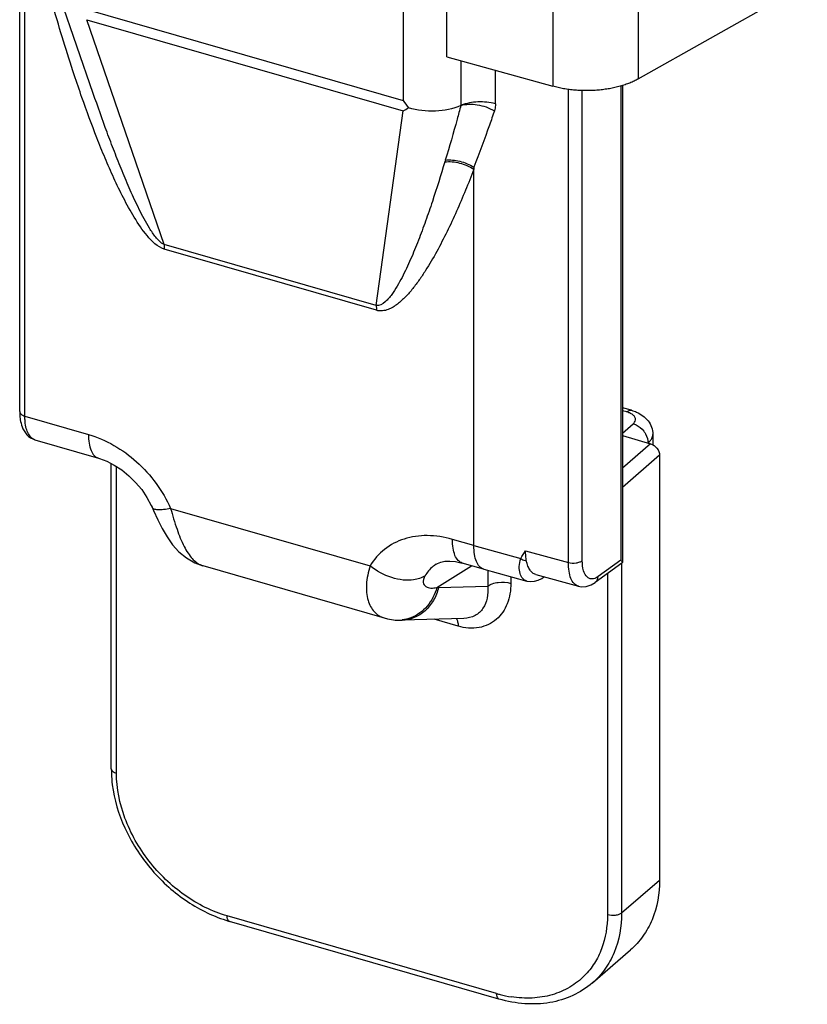
# Model space of a CAD drawing. Units: millimetres. Extents: x 643 to 1063, y -20 to 277.
# Drawn here: x 820 to 843, y 58 to 87 of the extents above; entities that cross this region are included whole.
import ezdxf

# ---------------------------------------------------------------- set-up
doc = ezdxf.new("R2010")
doc.units = ezdxf.units.MM
doc.header["$LTSCALE"] = 23.1
doc.layers.add('COMPONENTI_DI_ASSIEME', color=7, linetype='CONTINUOUS')

msp = doc.modelspace()

# ---------------------------------------------------------------- linework, layer by layer
at = {"layer": 'COMPONENTI_DI_ASSIEME', "color": 7, "linetype": 'Continuous'}
for p, q in [((832.572, 85.615), (832.572, 136.582)), ((820.218, 75.347), (820.218, 89.19)), ((838.112, 84.976), (843.003, 87.742)), ((822.347, 84.555), (821.402, 87.309)), ((832.572, 85.615), (835.644, 84.764)), ((837.652, 84.784), (837.652, 70.974)), ((822.347, 84.555), (822.347, 84.555)), ((832.992, 84.214), (832.979, 84.208)), ((833.358, 82.422), (833.358, 82.364)), ((833.358, 71.467), (833.358, 82.364)), ((837.921, 75.383), (837.652, 75.46)), ((820.657, 74.531), (822.495, 74)), ((837.652, 74.651), (838.471, 74.415)), ((838.532, 74.686), (838.532, 74.389)), ((822.868, 65.005), (822.868, 73.844)), ((838.73, 74.08), (838.73, 61.783)), ((825.514, 70.886), (830.76, 69.371)), ((832.267, 70.928), (832.265, 70.926)), ((833.64, 70.783), (833.022, 70.961)), ((833.643, 70.782), (833.64, 70.783)), ((833.643, 70.782), (834.887, 70.441)), ((837.642, 70.954), (836.865, 70.399)), ((835.145, 70.63), (836.379, 70.293)), ((835.217, 70.464), (835.321, 70.516)), ((835.321, 70.516), (835.37, 70.548)), ((835.37, 70.548), (835.37, 70.548)), ((830.76, 69.371), (830.76, 69.371)), ((831.08, 69.312), (831.08, 69.312)), ((833.065, 69.358), (831.281, 69.306)), ((834.083, 58.338), (826.289, 60.588)), ((836.785, 58.806), (837.885, 59.759))]:
    msp.add_line(p, q, dxfattribs=at)
at = {"layer": 'COMPONENTI_DI_ASSIEME', "color": 9, "linetype": 'Continuous'}
for p, q in [((838.112, 135.906), (838.112, 84.976)), ((835.644, 135.679), (835.644, 84.764)), ((831.309, 122.123), (831.309, 84.351)), ((820.368, 75.217), (820.368, 89.145)), ((822.129, 87.001), (831.309, 84.351)), ((822.161, 86.693), (831.312, 84.051)), ((824.393, 80.187), (822.161, 86.693)), ((832.992, 84.214), (832.992, 85.499)), ((833.981, 84.257), (833.981, 85.225)), ((836.09, 70.979), (836.09, 84.673)), ((837.612, 84.772), (837.612, 71.041)), ((836.493, 71.035), (836.493, 84.64)), ((830.53, 78.415), (831.312, 84.051)), ((830.53, 78.415), (824.393, 80.187)), ((830.538, 78.278), (824.401, 80.05)), ((837.782, 75.336), (837.652, 75.373)), ((820.368, 75.217), (822.205, 74.686)), ((837.652, 74.723), (837.965, 74.994)), ((838.471, 74.415), (837.652, 73.706)), ((838.73, 74.08), (837.652, 73.147)), ((823.018, 64.875), (823.018, 73.759)), ((824.585, 72.544), (830.353, 70.879)), ((833.358, 71.467), (832.734, 71.647)), ((833.358, 71.467), (834.717, 71.095)), ((834.853, 71.317), (836.09, 70.979)), ((837.612, 71.041), (836.95, 70.568)), ((832.284, 70.253), (833.286, 70.885)), ((833.758, 70.75), (833.758, 70.293)), ((837.63, 70.954), (837.63, 60.83)), ((834.427, 70.567), (834.427, 70.374)), ((837.221, 70.653), (837.221, 60.775)), ((832.333, 70.251), (833.758, 70.293)), ((836.379, 70.293), (836.376, 70.294)), ((832.901, 69.132), (832.205, 69.333)), ((837.63, 60.83), (838.73, 61.783)), ((834.016, 58.496), (826.222, 60.746))]:
    msp.add_line(p, q, dxfattribs=at)
at = {"layer": 'COMPONENTI_DI_ASSIEME', "color": 7, "linetype": 'Continuous'}
for points in [[(822.495, 74), (822.528, 73.99), (822.738, 73.911), (822.954, 73.8), (823.17, 73.659), (823.378, 73.49), (823.572, 73.298), (823.747, 73.087), (823.898, 72.862), (824.024, 72.63), (824.048, 72.577)], [(824.048, 72.578), (824.092, 72.478), (824.214, 72.214), (824.342, 71.958), (824.481, 71.717), (824.639, 71.493), (824.824, 71.289), (825.04, 71.112), (825.287, 70.971), (825.518, 70.885)], [(832.265, 70.926), (832.305, 70.949), (832.4, 70.987), (832.519, 71.012), (832.664, 71.019), (832.83, 71.004), (833.022, 70.961)], [(834.887, 70.441), (835.001, 70.425), (835.11, 70.433), (835.217, 70.464)], [(836.376, 70.294), (836.466, 70.277), (836.609, 70.285), (836.751, 70.332), (836.865, 70.399)], [(830.76, 69.371), (830.857, 69.346), (831.031, 69.317), (831.08, 69.312)], [(831.08, 69.312), (831.099, 69.31), (831.192, 69.306), (831.281, 69.306)]]:
    msp.add_lwpolyline(points, dxfattribs=at)
for centre, radius, start, end in [((835.632, 87.346), 5.259, 214.7126, 217.5677), ((827.301, 91.084), 8.096, 299.6973, 300.9402), ((826.404, 65.006), 3.536, 180.0073, 182.2381), ((826.596, 65.014), 3.729, 182.2479, 187.2268), ((827.379, 64.364), 3.931, 252.2248, 253.8937)]:
    msp.add_arc(centre, radius, start, end, dxfattribs=at)
at = {"layer": 'COMPONENTI_DI_ASSIEME', "color": 9, "linetype": 'Continuous'}
for centre, radius, start, end in [((841.798, 79.818), 9.683, 163.1319, 163.4487), ((838.28, 74.686), 0.252, 354.0154, 359.9867), ((825.661, 71.394), 0.529, 249.4191, 253.8705), ((835.257, 70.706), 0.194, 305.6787, 312.5664), ((832.32, 70.669), 0.418, 265.0183, 271.7297), ((831.168, 70.321), 1.013, 265.0064, 276.3893), ((834.999, 61.898), 3.541, 253.8954, 255.5298), ((834.958, 61.728), 3.367, 255.4818, 261.0627)]:
    msp.add_arc(centre, radius, start, end, dxfattribs=at)
for points, knots in [([(822.019, 84.44), (821.943, 84.657), (821.649, 85.522), (821.381, 86.396), (821.191, 87.053)], [0, 0, 0, 0, 0.251328, 1, 1, 1, 1]), ([(824.401, 80.05), (824.301, 80.079), (824.118, 80.202), (823.826, 80.515), (823.524, 80.966), (823.214, 81.53), (822.938, 82.105), (822.685, 82.685), (822.371, 83.46), (822.156, 84.047), (822.019, 84.44)], [0, 0, 0, 0, 0.061447, 0.125645, 0.253679, 0.380333, 0.505804, 0.630352, 0.754158, 1, 1, 1, 1]), ([(824.393, 80.187), (824.344, 80.206), (824.258, 80.274), (824.118, 80.433), (823.971, 80.653), (823.816, 80.925), (823.674, 81.2), (823.541, 81.477), (823.374, 81.847), (823.178, 82.311), (822.956, 82.871), (822.675, 83.617), (822.476, 84.179), (822.347, 84.555)], [0, 0, 0, 0, 0.032568, 0.065611, 0.130818, 0.195023, 0.25855, 0.32159, 0.384259, 0.508754, 0.632409, 0.755426, 1, 1, 1, 1]), ([(832.979, 84.208), (832.944, 84.075), (832.801, 83.547), (832.65, 83.02), (832.531, 82.628)], [0, 0, 0, 0, 0.250745, 1, 1, 1, 1]), ([(832.979, 84.208), (833.13, 84.254), (833.476, 84.255), (833.797, 84.143), (833.95, 84.056)], [0, 0, 0, 0, 0.474016, 1, 1, 1, 1]), ([(833.981, 84.257), (833.817, 84.302), (833.48, 84.332), (833.144, 84.275), (832.992, 84.214)], [0, 0, 0, 0, 0.509367, 1, 1, 1, 1]), ([(833.981, 84.257), (833.981, 84.24), (833.979, 84.172), (833.966, 84.104), (833.95, 84.056)], [0, 0, 0, 0, 0.257894, 1, 1, 1, 1]), ([(833.95, 84.056), (833.904, 83.918), (833.717, 83.37), (833.517, 82.826), (833.358, 82.422)], [0, 0, 0, 0, 0.250942, 1, 1, 1, 1]), ([(832.516, 82.577), (832.402, 82.192), (832.223, 81.618), (831.963, 80.863), (831.756, 80.306), (831.533, 79.759), (831.327, 79.317), (831.141, 78.977), (831.012, 78.776), (830.894, 78.625), (830.768, 78.489), (830.624, 78.398), (830.53, 78.415)], [0, 0, 0, 0, 0.255177, 0.381945, 0.508011, 0.633181, 0.757113, 0.818443, 0.879179, 0.909297, 0.939267, 1, 1, 1, 1]), ([(832.516, 82.577), (832.657, 82.593), (832.956, 82.562), (833.231, 82.445), (833.358, 82.364)], [0, 0, 0, 0, 0.48468, 1, 1, 1, 1]), ([(832.531, 82.628), (832.669, 82.643), (832.962, 82.613), (833.232, 82.5), (833.358, 82.422)], [0, 0, 0, 0, 0.483199, 1, 1, 1, 1]), ([(833.358, 82.364), (833.201, 81.954), (832.952, 81.347), (832.584, 80.556), (832.288, 79.98), (832.018, 79.516), (831.781, 79.161), (831.592, 78.906), (831.385, 78.667), (831.192, 78.488), (831.019, 78.368), (830.875, 78.296), (830.712, 78.253), (830.595, 78.262), (830.538, 78.278)], [0, 0, 0, 0, 0.253799, 0.379672, 0.504697, 0.628689, 0.690237, 0.751438, 0.812282, 0.872861, 0.903244, 0.933973, 0.965714, 1, 1, 1, 1]), ([(824.393, 80.187), (824.394, 80.176), (824.399, 80.13), (824.401, 80.085), (824.401, 80.05)], [0, 0, 0, 0, 0.239744, 1, 1, 1, 1]), ([(830.53, 78.415), (830.531, 78.404), (830.536, 78.359), (830.538, 78.313), (830.538, 78.278)], [0, 0, 0, 0, 0.239717, 1, 1, 1, 1]), ([(820.218, 75.347), (820.218, 75.318), (820.248, 75.273), (820.308, 75.238), (820.347, 75.223), (820.368, 75.217)], [0, 0, 0, 0, 0.407901, 0.681244, 1, 1, 1, 1]), ([(837.782, 75.336), (837.803, 75.354), (837.845, 75.384), (837.899, 75.389), (837.921, 75.383)], [0, 0, 0, 0, 0.560826, 1, 1, 1, 1]), ([(837.862, 75.307), (837.856, 75.31), (837.83, 75.321), (837.803, 75.33), (837.782, 75.336)], [0, 0, 0, 0, 0.24173, 1, 1, 1, 1]), ([(838.006, 75.039), (838.02, 75.06), (838.04, 75.11), (838.019, 75.192), (837.954, 75.259), (837.896, 75.292), (837.862, 75.307)], [0, 0, 0, 0, 0.219065, 0.432126, 0.6858, 1, 1, 1, 1]), ([(820.375, 75.056), (820.374, 75.069), (820.369, 75.123), (820.368, 75.176), (820.368, 75.217)], [0, 0, 0, 0, 0.242405, 1, 1, 1, 1]), ([(820.657, 74.531), (820.619, 74.542), (820.542, 74.588), (820.458, 74.707), (820.401, 74.868), (820.381, 74.99), (820.375, 75.056)], [0, 0, 0, 0, 0.190748, 0.412123, 0.680651, 1, 1, 1, 1]), ([(837.965, 74.994), (837.969, 74.998), (837.984, 75.011), (837.997, 75.027), (838.006, 75.039)], [0, 0, 0, 0, 0.26351, 1, 1, 1, 1]), ([(837.965, 74.994), (837.994, 74.986), (838.111, 74.94), (838.212, 74.855), (838.271, 74.779)], [0, 0, 0, 0, 0.239363, 1, 1, 1, 1]), ([(838.271, 74.779), (838.291, 74.753), (838.359, 74.651), (838.398, 74.527), (838.398, 74.436)], [0, 0, 0, 0, 0.263807, 1, 1, 1, 1]), ([(822.205, 74.686), (822.719, 74.538), (823.693, 73.959), (824.358, 73.052), (824.585, 72.544)], [0, 0, 0, 0, 0.490375, 1, 1, 1, 1]), ([(822.205, 74.686), (822.205, 74.601), (822.215, 74.442), (822.268, 74.232), (822.357, 74.075), (822.449, 74.013), (822.494, 74)], [0, 0, 0, 0, 0.326673, 0.600581, 0.819366, 1, 1, 1, 1]), ([(838.398, 74.436), (838.404, 74.442), (838.429, 74.464), (838.451, 74.488), (838.465, 74.507)], [0, 0, 0, 0, 0.2608, 1, 1, 1, 1]), ([(838.465, 74.507), (838.475, 74.519), (838.506, 74.565), (838.526, 74.619), (838.531, 74.66)], [0, 0, 0, 0, 0.268515, 1, 1, 1, 1]), ([(824.585, 72.544), (824.518, 72.529), (824.396, 72.507), (824.252, 72.498), (824.159, 72.508), (824.097, 72.525), (824.059, 72.554), (824.048, 72.577)], [0, 0, 0, 0, 0.367643, 0.65718, 0.77001, 0.862534, 1, 1, 1, 1]), ([(824.585, 72.544), (824.639, 72.34), (824.75, 71.966), (824.92, 71.531), (825.079, 71.251), (825.229, 71.051), (825.373, 70.937), (825.475, 70.899)], [0, 0, 0, 0, 0.329667, 0.608984, 0.72659, 0.829623, 1, 1, 1, 1]), ([(832.734, 71.647), (832.499, 71.715), (832.028, 71.791), (831.339, 71.698), (830.749, 71.391), (830.463, 71.061), (830.353, 70.879)], [0, 0, 0, 0, 0.272787, 0.524949, 0.763246, 1, 1, 1, 1]), ([(833.022, 70.961), (832.977, 70.974), (832.885, 71.036), (832.797, 71.193), (832.744, 71.403), (832.734, 71.561), (832.734, 71.647)], [0, 0, 0, 0, 0.180653, 0.399489, 0.673398, 1, 1, 1, 1]), ([(834.887, 70.441), (834.843, 70.454), (834.755, 70.513), (834.681, 70.669), (834.66, 70.872), (834.687, 71.02), (834.717, 71.095)], [0, 0, 0, 0, 0.184136, 0.403135, 0.675887, 1, 1, 1, 1]), ([(834.717, 71.095), (834.753, 71.068), (834.808, 71.04), (834.865, 71.022), (834.88, 71.019)], [0, 0, 0, 0, 0.754353, 1, 1, 1, 1]), ([(836.09, 70.979), (836.163, 70.959), (836.277, 70.954), (836.413, 70.986), (836.471, 71.016), (836.493, 71.035)], [0, 0, 0, 0, 0.538013, 0.791593, 1, 1, 1, 1]), ([(836.64, 70.55), (836.586, 70.597), (836.508, 70.763), (836.493, 70.935), (836.493, 71.035)], [0, 0, 0, 0, 0.417968, 1, 1, 1, 1]), ([(830.353, 70.879), (830.298, 70.704), (830.228, 70.37), (830.264, 69.901), (830.419, 69.588), (830.603, 69.433), (830.707, 69.387), (830.76, 69.371)], [0, 0, 0, 0, 0.319419, 0.586212, 0.80513, 0.903708, 1, 1, 1, 1]), ([(831.945, 70.594), (831.848, 70.529), (831.631, 70.458), (831.298, 70.459), (830.855, 70.558), (830.539, 70.73), (830.353, 70.879)], [0, 0, 0, 0, 0.206022, 0.384991, 0.582028, 1, 1, 1, 1]), ([(832.265, 70.926), (832.232, 70.905), (832.107, 70.815), (832.004, 70.694), (831.945, 70.594)], [0, 0, 0, 0, 0.251869, 1, 1, 1, 1]), ([(836.376, 70.294), (836.331, 70.307), (836.24, 70.369), (836.152, 70.525), (836.1, 70.735), (836.09, 70.893), (836.09, 70.979)], [0, 0, 0, 0, 0.179682, 0.398256, 0.672038, 1, 1, 1, 1]), ([(831.945, 70.594), (831.926, 70.56), (831.897, 70.497), (831.886, 70.401), (831.915, 70.325), (831.969, 70.275), (832.037, 70.247), (832.144, 70.231), (832.228, 70.24), (832.284, 70.253)], [0, 0, 0, 0, 0.173291, 0.308398, 0.418359, 0.521164, 0.628217, 0.74353, 1, 1, 1, 1]), ([(833.758, 70.293), (833.797, 70.323), (833.896, 70.371), (834.122, 70.419), (834.309, 70.408), (834.427, 70.374)], [0, 0, 0, 0, 0.213064, 0.468074, 1, 1, 1, 1]), ([(836.743, 70.502), (836.715, 70.506), (836.678, 70.52), (836.648, 70.543), (836.64, 70.55)], [0, 0, 0, 0, 0.739841, 1, 1, 1, 1]), ([(836.95, 70.568), (836.933, 70.556), (836.871, 70.517), (836.795, 70.495), (836.743, 70.502)], [0, 0, 0, 0, 0.288732, 1, 1, 1, 1]), ([(836.865, 70.399), (836.89, 70.417), (836.933, 70.469), (836.948, 70.535), (836.95, 70.568)], [0, 0, 0, 0, 0.482186, 1, 1, 1, 1]), ([(832.333, 70.251), (832.302, 70.121), (832.205, 69.873), (831.962, 69.567), (831.644, 69.362), (831.401, 69.309), (831.281, 69.306)], [0, 0, 0, 0, 0.264603, 0.519287, 0.762924, 1, 1, 1, 1]), ([(832.284, 70.253), (832.231, 70.057), (832.048, 69.692), (831.716, 69.446), (831.537, 69.377)], [0, 0, 0, 0, 0.514689, 1, 1, 1, 1]), ([(834.427, 70.374), (834.427, 70.174), (834.38, 69.876), (834.201, 69.532), (834.016, 69.323), (833.782, 69.169), (833.408, 69.049), (833.097, 69.076), (832.901, 69.132)], [0, 0, 0, 0, 0.2578, 0.378918, 0.496964, 0.614987, 0.7366, 1, 1, 1, 1]), ([(833.758, 70.293), (833.769, 70.178), (833.762, 69.953), (833.643, 69.641), (833.398, 69.413), (833.178, 69.362), (833.065, 69.358)], [0, 0, 0, 0, 0.264469, 0.506683, 0.742493, 1, 1, 1, 1]), ([(832.847, 69.354), (832.867, 69.327), (832.895, 69.253), (832.901, 69.176), (832.901, 69.132)], [0, 0, 0, 0, 0.433625, 1, 1, 1, 1]), ([(822.868, 65.005), (822.868, 64.977), (822.898, 64.932), (822.958, 64.896), (822.997, 64.881), (823.018, 64.875)], [0, 0, 0, 0, 0.407901, 0.681244, 1, 1, 1, 1]), ([(826.222, 60.746), (825.785, 60.872), (824.933, 61.301), (823.906, 62.292), (823.206, 63.518), (823.018, 64.435), (823.018, 64.875)], [0, 0, 0, 0, 0.246099, 0.505617, 0.761991, 1, 1, 1, 1]), ([(826.289, 60.588), (826.278, 60.591), (826.25, 60.61), (826.226, 60.668), (826.222, 60.717), (826.222, 60.746)], [0, 0, 0, 0, 0.181076, 0.528719, 1, 1, 1, 1]), ([(837.221, 60.775), (837.221, 60.444), (837.143, 59.947), (836.859, 59.369), (836.666, 59.125), (836.559, 59.016)], [0, 0, 0, 0, 0.518081, 0.762197, 1, 1, 1, 1]), ([(837.63, 60.83), (837.63, 60.441), (837.531, 59.857), (837.166, 59.194), (836.92, 58.923), (836.785, 58.806)], [0, 0, 0, 0, 0.518367, 0.761981, 1, 1, 1, 1]), ([(837.63, 60.83), (837.608, 60.811), (837.548, 60.78), (837.41, 60.748), (837.294, 60.754), (837.221, 60.775)], [0, 0, 0, 0, 0.208987, 0.463339, 1, 1, 1, 1]), ([(836.559, 59.016), (836.432, 58.887), (836.138, 58.659), (835.617, 58.438), (835.037, 58.346), (834.637, 58.371), (834.435, 58.403)], [0, 0, 0, 0, 0.237441, 0.479681, 0.732563, 1, 1, 1, 1]), ([(834.083, 58.338), (834.073, 58.341), (834.045, 58.36), (834.021, 58.418), (834.016, 58.467), (834.016, 58.496)], [0, 0, 0, 0, 0.181076, 0.528719, 1, 1, 1, 1])]:
    msp.add_open_spline(points, degree=3, knots=knots, dxfattribs=at)
at = {"layer": 'COMPONENTI_DI_ASSIEME', "color": 7, "linetype": 'Continuous'}
for points, knots in [([(838.112, 84.976), (838.093, 84.965), (838.055, 84.944), (837.995, 84.915), (837.932, 84.886), (837.868, 84.859), (837.801, 84.833), (837.732, 84.809), (837.66, 84.786), (837.587, 84.765), (837.513, 84.745), (837.437, 84.727), (837.359, 84.71), (837.28, 84.695), (837.199, 84.682), (837.091, 84.667), (836.952, 84.652), (836.785, 84.641), (836.616, 84.637), (836.448, 84.641), (836.28, 84.651), (836.142, 84.666), (836.033, 84.681), (835.953, 84.694), (835.874, 84.709), (835.796, 84.726), (835.719, 84.744), (835.669, 84.757), (835.644, 84.764)], [0, 0, 0, 0, 0.025753, 0.052183, 0.079272, 0.107001, 0.135345, 0.164279, 0.193774, 0.223798, 0.254319, 0.285301, 0.316709, 0.348503, 0.380644, 0.413091, 0.478734, 0.545091, 0.61181, 0.678535, 0.744907, 0.810575, 0.843039, 0.875199, 0.907014, 0.938444, 0.969452, 1, 1, 1, 1]), ([(832.979, 84.208), (832.751, 84.106), (832.234, 84.005), (831.716, 84.066), (831.464, 84.139)], [0, 0, 0, 0, 0.487339, 1, 1, 1, 1]), ([(820.218, 75.347), (820.218, 75.333), (820.218, 75.278), (820.222, 75.223), (820.226, 75.182)], [0, 0, 0, 0, 0.254659, 1, 1, 1, 1]), ([(838.063, 75.332), (838.19, 75.276), (838.37, 75.148), (838.507, 74.899), (838.532, 74.757), (838.532, 74.686)], [0, 0, 0, 0, 0.495123, 0.746435, 1, 1, 1, 1]), ([(820.226, 75.182), (820.228, 75.158), (820.24, 75.065), (820.262, 74.973), (820.286, 74.908)], [0, 0, 0, 0, 0.259772, 1, 1, 1, 1]), ([(820.286, 74.908), (820.318, 74.823), (820.408, 74.66), (820.57, 74.556), (820.657, 74.531)], [0, 0, 0, 0, 0.498766, 1, 1, 1, 1]), ([(838.471, 74.415), (838.543, 74.394), (838.67, 74.301), (838.73, 74.153), (838.73, 74.08)], [0, 0, 0, 0, 0.505913, 1, 1, 1, 1]), ([(833.64, 70.783), (833.595, 70.796), (833.505, 70.857), (833.419, 71.014), (833.368, 71.223), (833.358, 71.381), (833.358, 71.467)], [0, 0, 0, 0, 0.178271, 0.396406, 0.670932, 1, 1, 1, 1]), ([(834.88, 71.019), (834.875, 71.042), (834.858, 71.14), (834.853, 71.241), (834.853, 71.317)], [0, 0, 0, 0, 0.232555, 1, 1, 1, 1]), ([(835.145, 70.63), (835.113, 70.639), (835.049, 70.673), (834.973, 70.759), (834.915, 70.878), (834.89, 70.969), (834.88, 71.019)], [0, 0, 0, 0, 0.20197, 0.427152, 0.691456, 1, 1, 1, 1]), ([(837.612, 71.041), (837.623, 71.03), (837.64, 71.01), (837.652, 70.985), (837.652, 70.974)], [0, 0, 0, 0, 0.595252, 1, 1, 1, 1]), ([(822.897, 64.545), (822.952, 64.113), (823.212, 63.245), (823.945, 62.096), (824.95, 61.169), (825.762, 60.755), (826.179, 60.621)], [0, 0, 0, 0, 0.243341, 0.498609, 0.754639, 1, 1, 1, 1]), ([(838.73, 61.783), (838.73, 61.393), (838.631, 60.809), (838.266, 60.147), (838.02, 59.876), (837.885, 59.759)], [0, 0, 0, 0, 0.518367, 0.761981, 1, 1, 1, 1]), ([(836.785, 58.806), (836.614, 58.659), (836.224, 58.408), (835.548, 58.205), (834.817, 58.176), (834.327, 58.267), (834.083, 58.338)], [0, 0, 0, 0, 0.237242, 0.480234, 0.733624, 1, 1, 1, 1])]:
    msp.add_open_spline(points, degree=3, knots=knots, dxfattribs=at)
for points in [[(837.921, 75.383), (837.969, 75.369), (838.017, 75.352), (838.063, 75.332)], [(837.652, 70.974), (837.652, 70.967), (837.648, 70.959), (837.642, 70.954)]]:
    msp.add_open_spline(points, degree=3, dxfattribs=at)
at = {"layer": 'COMPONENTI_DI_ASSIEME', "color": 9, "linetype": 'Continuous'}
for points in [[(834.717, 71.095), (834.758, 71.171), (834.805, 71.245), (834.853, 71.317)], [(831.537, 69.377), (831.455, 69.346), (831.368, 69.324), (831.281, 69.314)]]:
    msp.add_open_spline(points, degree=3, dxfattribs=at)

doc.saveas('drawing.dxf')
